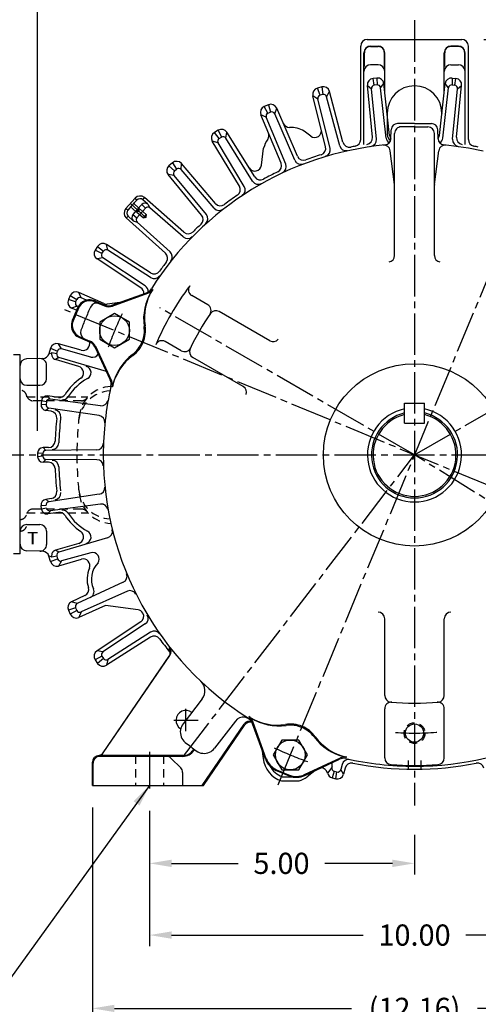
# Model space of a CAD drawing. Extents: x -29.5 to 36.7, y -9.1 to 33.1.
# Drawn here: x 16.4 to 25, y 5.2 to 23.8 of the extents above; entities that cross this region are included whole.
import ezdxf

# ---------------------------------------------------------------- set-up
doc = ezdxf.new("R2010")
doc.units = 0
doc.header["$MEASUREMENT"] = 0
for name, pattern in [('CENTER', [2, 1.25, -0.25, 0.25, -0.25]), ('CENTERLINE', [1.09375, 0.78125, -0.09375, 0.125, -0.09375]), ('DASHED', [0.25, 0.15625, -0.09375]), ('HIDDEN', [0.375, 0.25, -0.125]), ('PHANTOM', [2.5, 1.25, -0.25, 0.25, -0.25, 0.25, -0.25])]:
    doc.linetypes.add(name, pattern=pattern)
doc.layers.get('Defpoints').update_dxf_attribs({"linetype": 'CONTINUOUS'})
for name, color, linetype in [('CENTER', 2, 'CENTER'), ('DIM', 140, 'CONTINUOUS'), ('HIDDEN', 4, 'HIDDEN'), ('OBJ', 3, 'CONTINUOUS'), ('PHANTOM', 4, 'PHANTOM')]:
    doc.layers.add(name, color=color, linetype=linetype)
doc.styles.get("Standard").update_dxf_attribs({"font": 'SIMPLEX.shx'})
doc.dimstyles.new('ADIM1', dxfattribs={"dimscale": 3.333333, "dimtxt": 0.08, "dimasz": 0.125, "dimexe": 0.125, "dimexo": 0.0625, "dimgap": 0.1, "dimtad": 0, "dimtih": 1, "dimtoh": 1, "dimdec": 3, "dimzin": 0, "dimdsep": 46, "dimtxsty": 'STANDARD', "dimsah": 1, "dimcen": 0.09, "dimadec": 0, "dimazin": 0, "dimtfac": 0.75, "dimtdec": 0, "dimtofl": 0, "dimtmove": 0, "dimatfit": 0, "dimfxl": 1, "dimtolj": 1, "dimtzin": 0, "dimarcsym": 0})

# ---------------------------------------------------------------- blocks, each defined once
blk = doc.blocks.new('*D30')
at = {"layer": 'Defpoints', "color": 0, "linetype": 'Continuous'}
for p in [(18.808, 9.093), (23.808, 8.64), (23.808, 7.892)]:
    blk.add_point(p, dxfattribs=at)
at = {"layer": 'DIM', "color": 0, "linetype": 'Continuous', "lineweight": -2}
for p, q in [((23.808, 8.432), (23.808, 7.683)), ((19.224, 7.892), (20.48, 7.892)), ((23.391, 7.892), (22.116, 7.892))]:
    blk.add_line(p, q, dxfattribs=at)
at = {"layer": 'DIM', "color": 0, "linetype": 'Continuous'}
for points in [[(19.224, 7.961), (19.224, 7.822), (18.808, 7.892)], [(23.391, 7.961), (23.391, 7.822), (23.808, 7.892)]]:
    blk.add_solid(points, dxfattribs=at)
at = {"layer": 'DIM', "color": 0, "linetype": 'Continuous', "insert": (21.298, 7.892), "char_height": 0.4, "attachment_point": 5}
blk.add_mtext('\\A1;5.00', dxfattribs=at)
blk = doc.blocks.new('*D32')
at = {"layer": 'Defpoints', "color": 0, "linetype": 'Continuous'}
for p in [(18.808, 9.093), (28.808, 9.093), (28.808, 6.539)]:
    blk.add_point(p, dxfattribs=at)
at = {"layer": 'DIM', "color": 0, "linetype": 'Continuous', "lineweight": -2}
for p, q in [((18.808, 8.884), (18.808, 6.331)), ((28.808, 8.884), (28.808, 6.331)), ((19.224, 6.539), (22.838, 6.539)), ((28.391, 6.539), (24.778, 6.539))]:
    blk.add_line(p, q, dxfattribs=at)
at = {"layer": 'DIM', "color": 0, "linetype": 'Continuous'}
for points in [[(19.224, 6.608), (19.224, 6.469), (18.808, 6.539)], [(28.391, 6.608), (28.391, 6.469), (28.808, 6.539)]]:
    blk.add_solid(points, dxfattribs=at)
at = {"layer": 'DIM', "color": 0, "linetype": 'Continuous', "insert": (23.808, 6.539), "char_height": 0.4, "attachment_point": 5}
blk.add_mtext('\\A1;10.00', dxfattribs=at)
blk = doc.blocks.new('*D35')
at = {"layer": 'Defpoints', "color": 0, "linetype": 'Continuous'}
for p in [(24.907, 23.431), (33.947, 23.431), (30.094, 9.36)]:
    blk.add_point(p, dxfattribs=at)
at = {"layer": 'DIM', "color": 0, "linetype": 'Continuous', "lineweight": -2}
for p, q in [((25.115, 23.431), (34.156, 23.431)), ((33.947, 23.015), (33.947, 17.91)), ((33.947, 9.777), (33.947, 16.883)), ((30.302, 9.36), (34.156, 9.36))]:
    blk.add_line(p, q, dxfattribs=at)
at = {"layer": 'DIM', "color": 0, "linetype": 'Continuous'}
for points in [[(33.878, 23.015), (34.017, 23.015), (33.947, 23.431)], [(33.878, 9.777), (34.017, 9.777), (33.947, 9.36)]]:
    blk.add_solid(points, dxfattribs=at)
at = {"layer": 'DIM', "color": 0, "linetype": 'Continuous', "insert": (33.947, 17.397), "char_height": 0.4, "attachment_point": 5}
blk.add_mtext('\\A1;(14.07)', dxfattribs=at)
blk = doc.blocks.new('*D36')
at = {"layer": 'Defpoints', "color": 0, "linetype": 'Continuous'}
for p in [(30.964, 24.612), (16.697, 15.84), (30.964, 15.846)]:
    blk.add_point(p, dxfattribs=at)
at = {"layer": 'DIM', "color": 0, "linetype": 'Continuous', "lineweight": -2}
for p, q in [((16.697, 16.048), (16.697, 24.82)), ((17.113, 24.612), (20.779, 24.612)), ((30.547, 24.612), (23.596, 24.612))]:
    blk.add_line(p, q, dxfattribs=at)
at = {"layer": 'DIM', "color": 0, "linetype": 'Continuous'}
for points in [[(17.113, 24.682), (17.113, 24.543), (16.697, 24.612)], [(30.547, 24.682), (30.547, 24.543), (30.964, 24.612)]]:
    blk.add_solid(points, dxfattribs=at)
at = {"layer": 'DIM', "color": 0, "linetype": 'Continuous', "insert": (22.187, 24.612), "char_height": 0.4, "attachment_point": 5}
blk.add_mtext('\\A1;(%%c14.27)', dxfattribs=at)
blk = doc.blocks.new('*D37')
at = {"layer": 'Defpoints', "color": 0, "linetype": 'Continuous'}
for p in [(17.73, 9.152), (29.886, 9.152), (29.886, 5.156)]:
    blk.add_point(p, dxfattribs=at)
at = {"layer": 'DIM', "color": 0, "linetype": 'Continuous', "lineweight": -2}
for p, q in [((17.73, 8.944), (17.73, 4.948)), ((29.886, 8.944), (29.886, 4.948)), ((18.147, 5.156), (22.618, 5.156)), ((29.469, 5.156), (24.997, 5.156))]:
    blk.add_line(p, q, dxfattribs=at)
at = {"layer": 'DIM', "color": 0, "linetype": 'Continuous'}
for points in [[(18.147, 5.225), (18.147, 5.087), (17.73, 5.156)], [(29.469, 5.225), (29.469, 5.087), (29.886, 5.156)]]:
    blk.add_solid(points, dxfattribs=at)
at = {"layer": 'DIM', "color": 0, "linetype": 'Continuous', "insert": (23.808, 5.156), "char_height": 0.4, "attachment_point": 5}
blk.add_mtext('\\A1;(12.16)', dxfattribs=at)
blk = doc.blocks.new('*D40')
at = {"layer": 'Defpoints', "color": 0, "linetype": 'Continuous'}
for p in [(12.682, 27.816), (30.964, 15.761), (12.682, 13.067)]:
    blk.add_point(p, dxfattribs=at)
at = {"layer": 'DIM', "color": 0, "linetype": 'Continuous', "lineweight": -2}
for p, q in [((12.682, 13.275), (12.682, 28.232)), ((30.964, 15.97), (30.964, 28.232)), ((13.099, 27.816), (20.471, 27.816)), ((30.548, 27.815), (23.176, 27.816))]:
    blk.add_line(p, q, dxfattribs=at)
at = {"layer": 'DIM', "color": 0, "linetype": 'Continuous'}
for points in [[(13.099, 27.885), (13.099, 27.746), (12.682, 27.816)], [(30.548, 27.885), (30.548, 27.746), (30.964, 27.815)]]:
    blk.add_solid(points, dxfattribs=at)
at = {"layer": 'DIM', "color": 0, "linetype": 'Continuous', "insert": (21.823, 27.816), "char_height": 0.4, "attachment_point": 5}
blk.add_mtext('\\A1;(18.28)', dxfattribs=at)
blk = doc.blocks.new('*D41')
at = {"layer": 'Defpoints', "color": 0, "linetype": 'Continuous'}
for p in [(12.682, 26.57), (23.808, 24.001), (12.682, 13.067)]:
    blk.add_point(p, dxfattribs=at)
at = {"layer": 'DIM', "color": 0, "linetype": 'Continuous', "lineweight": -2}
for p, q in [((12.682, 13.275), (12.682, 26.987)), ((23.808, 24.209), (23.808, 26.986)), ((13.099, 26.57), (16.969, 26.57)), ((23.391, 26.57), (19.521, 26.57))]:
    blk.add_line(p, q, dxfattribs=at)
at = {"layer": 'DIM', "color": 0, "linetype": 'Continuous'}
for points in [[(13.099, 26.639), (13.099, 26.501), (12.682, 26.57)], [(23.391, 26.639), (23.391, 26.5), (23.808, 26.57)]]:
    blk.add_solid(points, dxfattribs=at)
at = {"layer": 'DIM', "color": 0, "linetype": 'Continuous', "insert": (18.245, 26.57), "char_height": 0.4, "attachment_point": 5}
blk.add_mtext('\\A1;(11.13)', dxfattribs=at)
blk = doc.blocks.new('*D42')
at = {"layer": 'Defpoints', "color": 0, "linetype": 'Continuous'}
for p in [(14.491, 25.524), (23.808, 24.001), (14.491, 18.823)]:
    blk.add_point(p, dxfattribs=at)
at = {"layer": 'DIM', "color": 0, "linetype": 'Continuous', "lineweight": -2}
for p, q in [((14.491, 19.032), (14.491, 25.941)), ((23.808, 24.209), (23.808, 25.94)), ((14.908, 25.524), (17.95, 25.524)), ((23.391, 25.524), (20.35, 25.524))]:
    blk.add_line(p, q, dxfattribs=at)
at = {"layer": 'DIM', "color": 0, "linetype": 'Continuous'}
for points in [[(14.908, 25.593), (14.908, 25.455), (14.491, 25.524)], [(23.391, 25.593), (23.391, 25.454), (23.808, 25.524)]]:
    blk.add_solid(points, dxfattribs=at)
at = {"layer": 'DIM', "color": 0, "linetype": 'Continuous', "insert": (19.15, 25.524), "char_height": 0.4, "attachment_point": 5}
blk.add_mtext('\\A1;(9.32)', dxfattribs=at)

msp = doc.modelspace()

# ---------------------------------------------------------------- linework, layer by layer
at = {"layer": 'CENTER', "linetype": 'CENTERLINE'}
for p, q in [((23.80777, 23.79217), (23.80777, 8.98463)), ((18.74706, 20.06932), (18.44062, 20.34044)), ((25.3376, 19.28878), (21.21512, 9.33629)), ((30.39377, 12.86742), (17.20869, 18.32887)), ((23.80781, 15.59542), (19.00048, 18.37093)), ((23.80774, 15.59541), (28.46386, 18.28362)), ((11.23311, 15.59544), (31.01362, 15.59544)), ((16.06026, 15.59545), (16.41459, 15.59545)), ((19.44986, 9.91612), (23.80776, 15.59544)), ((29.64541, 11.98299), (23.80775, 15.59545)), ((19.49527, 10.38474), (19.49527, 10.80493)), ((19.2673, 10.59006), (19.72604, 10.59006)), ((18.80777, 9.99547), (18.80777, 9.30096))]:
    msp.add_line(p, q, dxfattribs=at)
for centre, radius, start, end in [((23.80777, 15.59544), 6.125, 154.262547, 160.62825), ((23.80777, 15.59545), 5.24651, 266.069249, 275.037597), ((23.80775, 15.59543), 6.125, 244.377121, 250.743556)]:
    msp.add_arc(centre, radius, start, end, dxfattribs=at)
at = {"layer": 'HIDDEN', "linetype": 'DASHED'}
for p, q in [((18.55773, 20.17841), (18.41731, 20.30265)), ((18.61574, 20.24392), (18.47531, 20.36816)), ((18.61574, 20.24392), (18.55773, 20.17841)), ((18.74548, 20.12913), (18.60505, 20.25337)), ((18.61574, 20.24392), (18.60565, 20.19443)), ((18.68748, 20.06362), (18.54705, 20.18786)), ((18.55776, 20.17839), (18.60565, 20.19443)), ((18.74548, 20.12913), (18.68748, 20.06362)), ((18.6875, 20.0636), (18.73539, 20.07964)), ((18.74548, 20.12913), (18.73539, 20.07964)), ((16.49208, 16.69044), (17.64699, 16.69044)), ((17.52478, 16.61586), (16.61168, 16.61586)), ((16.49208, 14.50044), (17.64699, 14.50044)), ((17.52478, 14.57501), (16.61168, 14.57501)), ((18.54215, 9.92321), (18.54215, 9.36044)), ((19.0734, 9.92321), (19.0734, 9.36044)), ((23.69002, 9.83246), (23.69002, 9.66706)), ((23.92552, 9.83246), (23.92552, 9.66706))]:
    msp.add_line(p, q, dxfattribs=at)
msp.add_circle((23.80775, 10.34893), 0.196, dxfattribs=at)
for centre, radius, start, end in [((16.36708, 16.68919), 0.125, 0, 90.461269), ((16.61168, 16.74086), 0.125, 191.929056, 270), ((18.09261, 16.17822), 0.625, 92.858838, 174.177579), ((18.10174, 16.26168), 0.625, 92.021506, 173.34025), ((17.52478, 16.74086), 0.125, 270, 320.289071), ((23.80777, 15.59544), 6.3698, 173.34025, 180), ((23.80777, 15.59544), 6.3698, 180, 186.65975), ((18.09261, 15.01265), 0.625, 185.822421, 267.141104), ((18.10174, 14.9292), 0.625, 186.65975, 267.978432), ((16.36708, 14.50168), 0.125, 269.538731, 0), ((16.61168, 14.45001), 0.125, 90, 168.070944), ((17.52478, 14.45001), 0.125, 39.710929, 90), ((16.36708, 14.28293), 0.125, 269.538731, 0)]:
    msp.add_arc(centre, radius, start, end, dxfattribs=at)
at = {"layer": 'OBJ', "linetype": 'Continuous'}
for p, q in [((22.91719, 23.43135), (24.69835, 23.43135)), ((22.79219, 21.54158), (22.79219, 23.30635)), ((22.97965, 23.30635), (23.12027, 23.30635)), ((24.6359, 23.30635), (24.49527, 23.30635)), ((24.82335, 21.54158), (24.82335, 23.30635)), ((22.85465, 21.44787), (22.85465, 23.18135)), ((23.24527, 22.44868), (23.24527, 23.18135)), ((24.37027, 22.45568), (24.37027, 23.18135)), ((24.7609, 21.44787), (24.7609, 23.18135)), ((23.12027, 22.95392), (22.97965, 22.95392)), ((24.49527, 22.95392), (24.6359, 22.95392)), ((23.09677, 22.70326), (23.02543, 22.69576)), ((23.04875, 22.56818), (23.02543, 22.69576)), ((23.09678, 22.70326), (23.10048, 22.57362)), ((24.51876, 22.70326), (24.51506, 22.57362)), ((24.51877, 22.70326), (24.59011, 22.69576)), ((24.56679, 22.56818), (24.59011, 22.69576)), ((22.05696, 22.53439), (21.97499, 22.51319)), ((22.02646, 22.37941), (21.97499, 22.51319)), ((22.05696, 22.53439), (22.0768, 22.39243)), ((23.01414, 21.58773), (22.91854, 22.56473)), ((22.91854, 22.56473), (22.99532, 22.50267)), ((23.08849, 21.55048), (22.99532, 22.50267)), ((23.10048, 22.57362), (23.04875, 22.56818)), ((23.16637, 22.52065), (23.22857, 22.59732)), ((23.27321, 21.56989), (23.16637, 22.52065)), ((23.33819, 21.62179), (23.22857, 22.59732)), ((24.27735, 21.62179), (24.38697, 22.59732)), ((24.34233, 21.56989), (24.44917, 22.52065)), ((24.44917, 22.52065), (24.38697, 22.59732)), ((24.51506, 22.57362), (24.56679, 22.56818)), ((24.52705, 21.55048), (24.62022, 22.50267)), ((24.6014, 21.58773), (24.697, 22.56473)), ((24.62022, 22.50267), (24.697, 22.56473)), ((22.1298, 21.4069), (21.88865, 22.3678)), ((21.9834, 22.30629), (21.88865, 22.3678)), ((22.21618, 21.37875), (21.98329, 22.30671)), ((22.0768, 22.39243), (22.02645, 22.3794)), ((22.396, 21.42526), (22.14981, 22.34978)), ((22.14992, 22.34936), (22.20297, 22.44909)), ((22.4579, 21.49175), (22.20297, 22.44909)), ((21.05055, 22.19938), (20.97262, 22.1663)), ((21.04329, 22.0416), (20.97262, 22.1663)), ((21.05055, 22.19938), (21.09116, 22.06191)), ((21.16983, 22.03013), (21.20756, 22.1366)), ((21.6012, 21.22746), (21.20756, 22.1366)), ((21.28925, 21.09504), (20.90871, 22.00975)), ((21.01151, 21.96292), (20.90871, 22.00975)), ((21.37883, 21.07997), (21.01134, 21.96332)), ((21.04329, 22.0416), (21.09117, 22.06192)), ((21.55035, 21.1513), (21.16966, 22.03052)), ((23.29215, 22.04073), (23.29215, 21.63748)), ((24.3234, 22.04072), (24.3234, 22.03154)), ((23.36279, 21.55733), (23.36727, 21.7286)), ((23.80777, 21.84546), (23.48723, 21.84546)), ((23.80777, 21.78303), (23.55776, 21.78303)), ((23.80777, 21.84546), (24.12828, 21.84546)), ((23.80777, 21.78303), (24.05777, 21.78303)), ((24.25273, 21.55733), (24.24824, 21.7286)), ((20.10471, 21.7193), (20.03252, 21.67506)), ((20.12086, 21.56217), (20.03252, 21.67506)), ((20.10471, 21.7193), (20.16519, 21.58934)), ((20.12085, 21.56217), (20.1652, 21.58935)), ((20.75393, 20.75661), (20.24747, 21.5699)), ((20.2477, 21.56954), (20.26927, 21.68042)), ((20.79297, 20.83944), (20.26927, 21.68042)), ((21.84959, 21.60754), (21.72801, 21.70082)), ((23.43276, 19.35581), (23.43276, 21.65803)), ((24.18275, 19.35581), (24.18276, 21.65803)), ((20.50402, 20.66237), (19.99246, 21.51078)), ((20.10105, 21.47967), (19.99246, 21.51078)), ((20.59484, 20.66071), (20.10082, 21.48003)), ((20.91832, 21.05732), (20.96122, 21.38321)), ((23.43177, 20.69576), (23.34929, 21.33349)), ((24.18375, 20.69576), (24.26622, 21.33349)), ((19.24022, 21.10469), (19.17536, 21.05027)), ((19.27941, 20.95167), (19.17536, 21.05027)), ((19.24022, 21.10469), (19.31925, 20.9851)), ((19.27941, 20.95167), (19.31925, 20.98511)), ((19.40378, 20.9777), (19.40872, 21.09056)), ((20.05097, 20.33623), (19.40872, 21.09056)), ((19.79136, 20.11839), (19.16002, 20.88187)), ((19.27202, 20.86714), (19.16002, 20.88187)), ((19.88144, 20.13017), (19.27174, 20.86748)), ((20.02461, 20.24853), (19.4035, 20.97803)), ((18.53571, 20.43646), (18.3569, 20.23435)), ((18.56584, 20.39976), (18.53571, 20.43646)), ((18.68275, 20.40733), (18.71148, 20.44784)), ((19.45849, 19.79646), (18.71148, 20.44784)), ((18.48314, 20.30628), (18.40043, 20.2128)), ((18.48314, 20.30628), (18.56584, 20.39976)), ((18.56955, 20.06874), (18.72944, 20.24947)), ((18.57777, 20.22256), (18.66047, 20.31604)), ((18.66047, 20.31604), (18.72944, 20.24947)), ((18.77738, 20.32361), (18.68275, 20.40733)), ((18.77738, 20.32361), (18.81381, 20.25493)), ((19.44363, 19.70573), (18.81381, 20.25493)), ((18.40043, 20.2128), (18.36034, 20.23823)), ((19.10802, 19.40033), (18.36676, 20.0657)), ((18.40716, 20.09584), (18.37046, 20.06238)), ((18.5018, 20.01212), (18.40716, 20.09584)), ((18.57777, 20.22256), (18.49506, 20.12908)), ((18.49506, 20.12908), (18.56954, 20.06874)), ((18.5018, 20.01212), (18.5744, 19.98433)), ((19.19627, 19.42613), (18.5736, 19.98505)), ((17.82905, 19.52854), (17.78294, 19.45753)), ((17.82905, 19.52854), (17.93959, 19.43728)), ((18.82905, 19.0307), (17.99432, 19.56429)), ((18.02259, 19.45492), (17.99432, 19.56429)), ((17.91127, 19.39367), (17.78294, 19.45753)), ((17.91127, 19.39367), (17.93959, 19.43729)), ((18.82948, 18.93912), (18.02223, 19.45515)), ((17.92891, 19.31067), (17.8175, 19.29201)), ((18.64448, 18.74648), (17.8175, 19.29201)), ((18.72717, 18.78408), (17.92855, 19.31091)), ((17.31337, 18.60163), (17.27826, 18.52458)), ((17.31337, 18.60163), (17.43619, 18.52771)), ((17.94318, 18.45055), (17.47154, 18.66141)), ((17.51566, 18.55742), (17.47154, 18.66141)), ((18.09921, 18.41746), (18.74815, 18.65364)), ((18.10479, 18.40208), (18.7772, 18.64681)), ((19.90573, 18.42566), (19.60464, 18.59949)), ((17.41462, 18.48039), (17.27826, 18.52458)), ((17.44434, 18.40091), (17.33691, 18.36599)), ((17.41462, 18.48039), (17.43619, 18.52772)), ((17.46102, 18.39316), (17.44395, 18.40109)), ((17.61838, 18.5115), (17.51527, 18.5576)), ((17.76762, 18.48557), (17.82266, 18.46277)), ((17.77387, 18.50067), (17.82974, 18.47752)), ((17.82266, 18.46277), (17.95937, 18.40615)), ((17.82974, 18.47752), (17.96562, 18.42124)), ((18.2497, 18.47223), (18.01051, 18.44074)), ((17.43038, 18.32258), (17.33691, 18.36599)), ((18.14901, 18.26413), (17.86776, 18.10175)), ((18.43026, 18.10175), (18.14901, 18.26413)), ((21.07791, 17.7489), (20.12294, 18.30025)), ((17.86776, 18.10175), (17.86776, 17.77699)), ((18.43026, 17.77699), (18.43026, 18.10175)), ((17.52149, 17.57023), (17.08796, 17.69118)), ((17.14697, 17.59486), (17.08796, 17.69118)), ((17.48913, 17.80682), (17.54273, 17.78462)), ((17.49538, 17.82191), (17.54815, 17.80005)), ((17.54273, 17.78462), (17.67861, 17.72833)), ((17.54815, 17.80005), (17.68486, 17.74343)), ((17.79055, 17.64346), (18.09298, 16.99495)), ((17.86776, 17.77699), (18.14901, 17.61461)), ((18.14901, 17.61461), (18.43026, 17.77699)), ((19.40573, 17.55963), (19.10464, 17.73347)), ((16.36609, 17.48261), (16.24109, 17.48261)), ((16.36609, 13.73261), (16.36609, 17.48261)), ((16.96466, 17.52305), (16.90804, 17.49674)), ((16.94036, 17.60867), (16.91029, 17.5038)), ((16.94036, 17.60867), (17.07275, 17.55372)), ((17.05842, 17.50374), (16.96466, 17.52305)), ((17.05842, 17.50373), (17.07276, 17.55373)), ((17.6999, 17.4406), (17.14655, 17.59497)), ((17.77569, 17.63666), (18.06761, 17.01063)), ((16.36607, 13.91053), (16.36607, 17.28034)), ((16.79341, 17.4133), (16.4878, 17.4053)), ((16.86607, 17.03294), (16.86607, 17.28689)), ((17.09914, 17.42964), (17.03365, 17.39327)), ((17.47436, 17.26346), (17.03365, 17.39327)), ((17.99531, 17.16569), (17.09914, 17.42964)), ((20.57791, 16.88288), (19.62294, 17.43423)), ((16.49107, 16.90794), (16.74107, 16.90794)), ((16.77098, 16.62061), (16.761, 16.54957)), ((16.76134, 16.55201), (16.85852, 16.54582)), ((16.86576, 16.59733), (16.77064, 16.61818)), ((16.86576, 16.59733), (16.85852, 16.54582)), ((16.9331, 16.64845), (16.88854, 16.70769)), ((17.09278, 16.68048), (16.88854, 16.70769)), ((17.8828, 16.52193), (16.9331, 16.64845)), ((23.62027, 16.1917), (23.62027, 16.5717)), ((23.62027, 16.5717), (23.99527, 16.5717)), ((23.99527, 16.1917), (23.99527, 16.5717)), ((16.90916, 16.47812), (16.85, 16.43346)), ((16.95098, 16.41853), (16.85, 16.43346)), ((16.90959, 16.47807), (16.8501, 16.43345)), ((17.85695, 16.33798), (16.90916, 16.47813)), ((23.62027, 16.1917), (23.99527, 16.1917)), ((16.69679, 15.63131), (16.69679, 15.56203)), ((16.79388, 15.62144), (16.69679, 15.62885)), ((16.79388, 15.62144), (16.79388, 15.56944)), ((16.90315, 15.73463), (16.80108, 15.73389)), ((16.85345, 15.68144), (16.80108, 15.73389)), ((17.81152, 15.68832), (16.85345, 15.68144)), ((16.79388, 15.56944), (16.69679, 15.56203)), ((16.69679, 15.55957), (16.69679, 15.56203)), ((16.85345, 15.50944), (16.80108, 15.45698)), ((16.90499, 15.45623), (16.80108, 15.45698)), ((17.81631, 15.50252), (16.85345, 15.50944)), ((16.95098, 14.77235), (16.85, 14.75741)), ((16.90959, 14.71281), (16.8501, 14.75743)), ((17.85695, 14.8529), (16.90916, 14.71274)), ((16.77098, 14.57026), (16.761, 14.6413)), ((16.76134, 14.63887), (16.85852, 14.64505)), ((16.86576, 14.59354), (16.77064, 14.57269)), ((16.9331, 14.54242), (16.88854, 14.48318)), ((17.09278, 14.51039), (16.88854, 14.48318)), ((17.8828, 14.66894), (16.9331, 14.54242)), ((16.49107, 14.28294), (16.74107, 14.28294)), ((16.86607, 14.15794), (16.86607, 13.90398)), ((18.0182, 14.03193), (17.09914, 13.76123)), ((16.79341, 13.77757), (16.4878, 13.78557)), ((17.47436, 13.92741), (17.03365, 13.79761)), ((17.09914, 13.76123), (17.03365, 13.79761)), ((17.6999, 13.75027), (17.14655, 13.5959)), ((16.36609, 13.73261), (16.24109, 13.73261)), ((16.96466, 13.66782), (16.90804, 13.69414)), ((16.94036, 13.5822), (16.91029, 13.68707)), ((16.94036, 13.5822), (17.07275, 13.63715)), ((17.05842, 13.68713), (16.96466, 13.66782)), ((17.05842, 13.68714), (17.07276, 13.63714)), ((17.52149, 13.62064), (17.08796, 13.49969)), ((17.14697, 13.59602), (17.08796, 13.49969)), ((18.3129, 13.19335), (17.44395, 12.78978)), ((18.38993, 13.02431), (17.51527, 12.63327)), ((17.58845, 12.9417), (17.33691, 12.82488)), ((17.44434, 12.78995), (17.33691, 12.82488)), ((17.41462, 12.71048), (17.27827, 12.66628)), ((17.27827, 12.66628), (17.31337, 12.58925)), ((17.43619, 12.66317), (17.31337, 12.58925)), ((17.41462, 12.71048), (17.43619, 12.66316)), ((17.97546, 12.75475), (17.47154, 12.52946)), ((17.51566, 12.63345), (17.47154, 12.52946)), ((18.59139, 12.67366), (17.97546, 12.75475)), ((18.64448, 12.44439), (17.81751, 11.89886)), ((23.24524, 11.05748), (23.24524, 12.50599)), ((24.37027, 11.05747), (24.37027, 12.50599)), ((18.72717, 12.4068), (17.92855, 11.87997)), ((18.82905, 12.16018), (17.99432, 11.62658)), ((18.82948, 12.25175), (18.02223, 11.73572)), ((17.92891, 11.88019), (17.81751, 11.89886)), ((17.91127, 11.7972), (17.78294, 11.73333)), ((17.78294, 11.73333), (17.82905, 11.66233)), ((17.93959, 11.75359), (17.82905, 11.66233)), ((17.91127, 11.7972), (17.93959, 11.75358)), ((17.93053, 9.97607), (19.17857, 11.7992)), ((17.93621, 9.97663), (19.19302, 11.81259)), ((18.02259, 11.73595), (17.99432, 11.62658)), ((19.80305, 10.99241), (19.44077, 10.52028)), ((23.24524, 9.87925), (23.24524, 10.80638)), ((24.37027, 9.87925), (24.37027, 10.80638)), ((19.79987, 9.36044), (20.5907, 10.51567)), ((19.82499, 9.36044), (20.60602, 10.50135)), ((20.42841, 10.57539), (20.03578, 10.06371)), ((20.99645, 9.85744), (20.75336, 10.52537)), ((21.01149, 9.86396), (20.7564, 10.56486)), ((21.30145, 10.21792), (21.13907, 9.93667)), ((21.62621, 10.21792), (21.30145, 10.21792)), ((21.78859, 9.93667), (21.62621, 10.21792)), ((19.63208, 10.02751), (19.6455, 10.04711)), ((19.64468, 10.01888), (19.65774, 10.03795)), ((20.92505, 10.05362), (20.94937, 9.86894)), ((19.43839, 9.92321), (17.855, 9.92321)), ((19.43839, 9.9101), (17.87027, 9.9101)), ((19.13099, 9.90794), (17.87027, 9.90794)), ((19.39616, 9.69455), (19.21938, 9.87132)), ((21.13907, 9.93667), (21.30145, 9.65542)), ((21.62621, 9.65542), (21.78859, 9.93667)), ((21.73227, 9.5654), (22.40826, 9.88064)), ((21.73829, 9.55015), (22.39255, 9.85524)), ((17.73, 9.36044), (17.73, 9.79821)), ((17.74527, 9.36044), (17.74527, 9.78294)), ((22.24951, 9.70108), (22.16422, 9.59579)), ((22.25248, 9.71337), (22.24941, 9.70066)), ((22.44124, 9.75611), (22.41629, 9.65905)), ((22.46721, 9.57447), (22.41629, 9.65905)), ((22.49692, 9.69006), (22.46721, 9.57447)), ((19.43277, 9.60616), (19.43277, 9.36044)), ((21.30145, 9.65542), (21.62621, 9.65542)), ((21.31049, 9.5256), (21.49138, 9.5256)), ((21.92748, 9.63837), (21.77973, 9.525)), ((22.25225, 9.50528), (22.32196, 9.4879)), ((22.29321, 9.62834), (22.25236, 9.50525)), ((22.29321, 9.62834), (22.34368, 9.61576)), ((22.32196, 9.4879), (22.34368, 9.61576)), ((17.73, 9.36044), (19.82499, 9.36044)), ((21.29665, 9.44544), (21.63102, 9.44544))]:
    msp.add_line(p, q, dxfattribs=at)
for centre, radius in [((18.14901, 17.9394), 0.28125), ((23.80777, 15.59545), 1.72), ((23.80775, 10.34893), 0.172), ((21.46381, 9.93667), 0.28125)]:
    msp.add_circle(centre, radius, dxfattribs=at)
for centre, radius, start, end in [((22.91719, 23.30635), 0.125, 90, 180), ((24.69835, 23.30635), 0.125, 0, 90), ((22.97965, 23.18135), 0.125, 90, 180), ((23.12027, 23.18135), 0.125, 0, 90), ((24.49527, 23.18135), 0.125, 90, 180), ((24.6359, 23.18135), 0.125, 0, 90), ((22.97965, 22.82892), 0.125, 90, 180), ((23.12027, 22.82892), 0.125, 0, 90), ((24.49527, 22.82892), 0.125, 90, 180), ((24.6359, 22.82892), 0.125, 0, 90), ((23.03797, 22.57642), 0.12, 96, 185.588379), ((23.10932, 22.58392), 0.12, 6.411619, 96), ((24.50622, 22.58392), 0.12, 84, 173.588381), ((24.57757, 22.57642), 0.12, 354.411621, 84), ((22.00504, 22.39701), 0.12, 104.5, 194.088379), ((22.08701, 22.41821), 0.12, 14.911619, 104.5), ((23.05503, 22.50851), 0.06, 95.999998, 185.999999), ((23.10675, 22.51395), 0.06, 5.999999, 96), ((23.80777, 22.04072), 0.51562, 0, 180), ((24.50879, 22.51395), 0.06, 84, 174.000001), ((24.56051, 22.50851), 0.06, 354.000001, 84.000002), ((22.04148, 22.32132), 0.06, 104.499998, 194.499999), ((22.09183, 22.33434), 0.06, 14.499999, 104.5), ((24.24527, 22.45568), 0.125, 353.588381, 0), ((21.0195, 22.05584), 0.12, 113, 202.588379), ((21.09744, 22.08892), 0.12, 23.411619, 113), ((21.06674, 21.98637), 0.06, 113, 203.000001), ((21.1146, 22.00668), 0.06, 23.000001, 113.000002), ((20.16741, 21.61698), 0.12, 31.911619, 121.5), ((21.44713, 21.89789), 0.125, 203.411619, 271.486541), ((21.46383, 21.2542), 0.51891, 59.39565, 91.486541), ((21.92568, 21.70671), 0.125, 232.5, 14.088379), ((23.48723, 21.72546), 0.12, 89.999945, 178.499973), ((23.55776, 21.65803), 0.125, 89.999945, 179.999973), ((24.05776, 21.65803), 0.125, 0, 90), ((24.12828, 21.72546), 0.12, 1.499973, 90), ((20.09522, 21.57275), 0.12, 121.5, 211.088379), ((20.1522, 21.51102), 0.06, 121.5, 211.500001), ((20.19654, 21.53819), 0.06, 31.500001, 121.500002), ((21.46383, 21.2542), 0.51891, 145.231651, 165.60435), ((20.93489, 21.62139), 0.125, 325.231651, 22.588379), ((22.88973, 21.57556), 0.125, 278.727611, 5.588379), ((22.96408, 21.5383), 0.125, 278.080095, 5.588379), ((23.24283, 21.56047), 0.12, 275.410269, 358.499973), ((23.39743, 21.58385), 0.125, 186.411619, 237.545135), ((23.41715, 21.63748), 0.125, 180, 241.837281), ((23.46241, 21.63575), 0.125, 186.411619, 217.21515), ((24.15313, 21.63575), 0.125, 322.79042, 353.588381), ((24.37269, 21.56047), 0.12, 181.499973, 264.589676), ((24.21811, 21.58385), 0.125, 302.445934, 353.588381), ((24.65146, 21.5383), 0.125, 174.411621, 261.919905), ((24.72581, 21.57556), 0.125, 174.411621, 261.272389), ((23.80777, 15.59544), 5.87173, 95.410299, 147.730017), ((22.00856, 21.37647), 0.125, 287.287496, 14.088379), ((22.09493, 21.34832), 0.125, 286.580179, 14.088463), ((22.51679, 21.45742), 0.125, 194.911619, 282.419903), ((22.57869, 21.52391), 0.125, 194.911619, 281.712502), ((23.80777, 15.59544), 5.92954, 100.85848, 101.712502), ((22.66719, 21.54158), 0.125, 280.85848, 0), ((23.23028, 21.3181), 0.12, 7.369199, 95.762359), ((24.38523, 21.3181), 0.12, 84.237586, 172.630746), ((23.80777, 15.59544), 5.87173, 77.262357, 84.598126), ((24.94835, 21.54158), 0.125, 180, 259.14152), ((23.80777, 15.59544), 5.92954, 78.287498, 79.14152), ((21.71591, 21.27713), 0.125, 203.411619, 290.212502), ((23.80777, 15.59544), 5.92954, 107.287496, 110.212502), ((19.2525, 20.95834), 0.12, 130, 219.588379), ((19.31735, 21.01276), 0.12, 40.411619, 130), ((19.35781, 20.93914), 0.06, 40.000001, 130.000002), ((20.79439, 21.07364), 0.125, 211.911619, 352.5), ((21.17383, 21.04703), 0.125, 295.787496, 22.588379), ((21.26342, 21.03196), 0.125, 295.080097, 22.588381), ((21.66506, 21.20097), 0.125, 203.411621, 290.919342), ((19.31798, 20.90571), 0.06, 130, 220.000001), ((20.89908, 20.90552), 0.125, 211.911619, 298.712502), ((23.80777, 15.59544), 5.92954, 115.787496, 118.712502), ((20.39697, 20.59783), 0.125, 304.287496, 31.088379), ((20.4878, 20.59616), 0.125, 303.580097, 31.088381), ((20.86004, 20.82269), 0.125, 211.911621, 299.419342), ((23.31276, 20.68037), 0.12, 0, 7.369199), ((24.30275, 20.68037), 0.12, 172.630746, 179.999973), ((18.62933, 20.35363), 0.125, 48.911621, 138.5), ((18.62811, 20.34467), 0.08314, 48.911621, 138.500386), ((23.80777, 15.59544), 5.92954, 124.287496, 127.212502), ((18.72274, 20.26095), 0.08314, 48.911621, 138.500386), ((18.77437, 20.20971), 0.06, 48.911621, 138.5), ((20.11978, 20.32957), 0.125, 220.411621, 307.919342), ((20.14615, 20.41726), 0.125, 220.411619, 307.212502), ((18.44692, 20.155), 0.12, 138.499918, 228.088297), ((18.4627, 20.15771), 0.08314, 138.499532, 228.088297), ((18.55733, 20.07399), 0.08314, 138.499532, 228.088297), ((18.61368, 20.0297), 0.06, 138.5, 228.088381), ((19.69503, 20.03873), 0.125, 312.787496, 39.588379), ((19.78511, 20.05051), 0.125, 312.080097, 39.588381), ((23.80777, 15.59544), 5.92954, 132.787496, 134.811936), ((19.52578, 19.79994), 0.125, 228.911621, 315.523114), ((19.54064, 19.89067), 0.125, 228.911621, 314.811936), ((17.92969, 19.46318), 0.12, 57.411619, 147), ((17.88358, 19.39218), 0.12, 147, 236.588379), ((17.96159, 19.36099), 0.06, 147, 237.000001), ((17.98991, 19.4046), 0.06, 57.000001, 147.000002), ((19.02452, 19.30731), 0.125, 322.187982, 48.088297), ((19.11277, 19.33311), 0.125, 321.476806, 48.088381), ((23.31276, 19.35637), 0.12, 277.498105, 0), ((24.30275, 19.35637), 0.12, 179.999945, 262.50184), ((23.80777, 15.59544), 5.92954, 142.187982, 144.212502), ((18.89638, 19.13602), 0.125, 237.411619, 324.212502), ((18.89681, 19.04444), 0.125, 237.411621, 324.919342), ((18.65834, 18.67973), 0.125, 355.812255, 56.588381), ((23.80777, 15.59545), 5.30488, 143.069666, 156.930013), ((19.66714, 18.70774), 0.125, 143.069692, 240.000021), ((17.42257, 18.55186), 0.12, 65.911619, 155.5), ((18.57565, 18.64213), 0.125, 357.325324, 56.588379), ((19.69644, 18.15601), 1, 148.084864, 187.970026), ((19.71295, 18.18234), 1, 147.717249, 188.830988), ((18.68398, 18.82982), 0.1875, 290.139336, 327.737837), ((18.71307, 18.823), 0.1875, 289.998882, 327.645081), ((17.38746, 18.47482), 0.12, 155.5, 245.088379), ((17.46922, 18.45551), 0.06, 155.5, 245.500001), ((17.49078, 18.50283), 0.06, 65.500001, 155.500002), ((17.67961, 18.26912), 0.25, 95.496977, 156.428773), ((17.67961, 18.26912), 0.23365, 95.496977, 156.428773), ((23.80776, 15.59544), 6.71872, 155.469324, 157.500046), ((17.67961, 18.26912), 0.23366, 67.49987, 97.923713), ((17.67961, 18.26912), 0.25, 67.49987, 95.503813), ((17.8092, 18.33302), 0.125, 67.499983, 155.469324), ((17.9942, 18.56467), 0.125, 245.911619, 277.5), ((18.03736, 18.59445), 0.20384, 247.500208, 289.999107), ((18.03738, 18.59447), 0.1875, 247.499983, 289.998882), ((19.84323, 18.3174), 0.125, 325.527439, 60.000021), ((23.80778, 15.59545), 6.93603, 156.428773, 158.571267), ((23.80778, 15.59545), 6.91968, 156.428773, 158.571267), ((23.80777, 15.59545), 4.68401, 145.281637, 154.717991), ((20.06044, 18.192), 0.125, 60.000021, 145.281637), ((17.58394, 18.03815), 0.25, 158.571267, 219.49578), ((17.58394, 18.03815), 0.23365, 158.571267, 219.49578), ((23.80776, 15.59544), 6.71872, 157.49992, 159.530642), ((18.14901, 17.93936), 0.56252, 337.499844, 7.969668), ((18.14901, 17.93936), 0.5827, 337.499853, 8.830988), ((17.58394, 18.03815), 0.25, 219.49578, 247.49987), ((17.58394, 18.03815), 0.23366, 217.07525, 247.49987), ((17.63037, 17.9013), 0.125, 159.530642, 247.499983), ((17.05572, 17.5756), 0.12, 74.411619, 164), ((17.55508, 17.69063), 0.125, 254.411619, 18.555883), ((17.60686, 17.5551), 0.1875, 25.001084, 67.499983), ((17.60686, 17.55511), 0.20384, 25.000859, 67.499758), ((18.14902, 17.93938), 0.56252, 307.030298, 337.500122), ((18.14902, 17.93938), 0.5827, 306.168978, 337.500113), ((19.04214, 17.62521), 0.125, 60.000021, 156.929983), ((21.14041, 17.85715), 0.125, 240.000021, 319.704897), ((16.79014, 17.53826), 0.125, 271.5, 344), ((17.1161, 17.4872), 0.06, 164, 254.000001), ((17.13043, 17.53718), 0.06, 74.000001, 164.000002), ((17.73349, 17.561), 0.125, 254.411621, 329.179867), ((19.08308, 16.6617), 1, 126.168978, 167.282717), ((19.09002, 16.69199), 1, 127.02994, 166.915102), ((19.46823, 17.66789), 0.125, 240.000021, 334.47221), ((19.68544, 17.54248), 0.125, 154.717991, 240.000021), ((16.49107, 17.28034), 0.125, 91.5, 180), ((16.74107, 17.28689), 0.125, 0, 91.5), ((17.43904, 17.14355), 0.125, 304.099463, 73.588381), ((17.58047, 17.14466), 0.125, 297.920186, 73.588381), ((16.49107, 17.03294), 0.125, 180, 270), ((16.74107, 17.03294), 0.125, 270, 0), ((18.09261, 16.17822), 1.04077, 124.099463, 147.511787), ((18.09261, 16.17822), 0.96875, 117.920186, 147.805159), ((17.89765, 16.93145), 0.1875, 347.262129, 25.206174), ((17.92304, 16.9157), 0.1875, 347.354886, 25.001084), ((17.10928, 16.80439), 0.125, 262.411619, 327.511787), ((23.80777, 15.59544), 5.87173, 167.262326, 179.999976), ((20.51541, 16.77462), 0.125, 340.294887, 60.000021), ((16.86537, 16.53738), 0.10505, 172.000057, 261.588777), ((16.87467, 16.60356), 0.10505, 82.411305, 172.000024), ((16.91794, 16.53748), 0.06, 171.999998, 261.999999), ((16.92517, 16.58898), 0.06, 81.999999, 172), ((17.16703, 16.76097), 0.125, 262.411619, 327.805159), ((17.89931, 16.64584), 0.125, 262.411619, 349.91934), ((16.93269, 16.29487), 0.125, 354.191002, 81.588463), ((17.00803, 16.31953), 0.125, 352.576551, 81.588379), ((23.80777, 15.59545), 0.888, 102.189674, 77.810326), ((23.80777, 15.59545), 0.81225, 103.346527, 76.653473), ((23.80777, 15.59545), 0.78225, 103.868412, 76.131588), ((23.80777, 15.59544), 6.78557, 174.191002, 177.80908), ((23.80777, 15.59544), 6.71355, 174.197867, 178.07859), ((18.09261, 16.17822), 0.96875, 172.576551, 174.177579), ((17.83866, 16.21432), 0.125, 354.080658, 81.588379), ((16.90225, 15.85962), 0.125, 270.411619, 357.80908), ((16.97307, 15.82472), 0.125, 270.411619, 358.07859), ((17.81062, 15.81331), 0.125, 270.411619, 357.91934), ((16.80184, 15.62885), 0.10505, 90.411305, 180.000024), ((16.85388, 15.62144), 0.06, 89.999999, 180), ((16.80184, 15.56203), 0.10505, 179.999976, 269.588695), ((16.85388, 15.56944), 0.06, 179.999998, 269.999999), ((16.90225, 15.33125), 0.125, 2.19092, 89.588381), ((16.97307, 15.36615), 0.125, 1.92141, 89.588381), ((17.81545, 15.38252), 0.12, 2.034915, 89.588379), ((23.80777, 15.59544), 5.87173, 179.999976, 237.737629), ((23.80777, 15.59544), 6.78557, 182.19092, 185.808998), ((23.80777, 15.59544), 6.71355, 181.92141, 185.802133), ((16.93269, 14.896), 0.125, 278.411537, 5.808998), ((17.00803, 14.87134), 0.125, 278.411621, 7.423449), ((17.83866, 14.97655), 0.125, 278.411621, 5.919342), ((16.86537, 14.65349), 0.10505, 98.411223, 187.999943), ((16.91794, 14.65339), 0.06, 98.000001, 188.000002), ((16.87467, 14.58731), 0.10505, 187.999976, 277.588695), ((16.92517, 14.6019), 0.06, 188, 278.000001), ((17.10928, 14.38649), 0.125, 32.488213, 97.588381), ((17.16703, 14.4299), 0.125, 32.194841, 97.588381), ((18.09261, 15.01265), 0.96875, 212.194841, 242.079814), ((17.89797, 14.54486), 0.125, 10.080095, 97.588379), ((17.89931, 14.54504), 0.125, 10.08066, 97.588381), ((18.09261, 15.01265), 1.04077, 212.488213, 235.900537), ((16.49107, 14.15794), 0.125, 90, 180), ((16.74107, 14.15794), 0.125, 0, 90), ((17.43904, 14.04732), 0.125, 286.411619, 55.900537), ((17.58047, 14.04621), 0.125, 286.411619, 62.079814), ((17.98289, 14.15184), 0.125, 286.411619, 13.91934), ((16.49107, 13.91053), 0.125, 180, 268.5), ((16.74107, 13.90398), 0.125, 268.5, 0), ((16.79014, 13.65261), 0.125, 16, 88.5), ((17.1161, 13.70368), 0.06, 105.999999, 196), ((17.73349, 13.62987), 0.125, 322.5, 105.588379), ((17.05572, 13.61528), 0.12, 196, 285.588381), ((17.13043, 13.65369), 0.06, 195.999998, 285.999999), ((17.55838, 13.50797), 0.125, 336.52836, 105.588379), ((18.14901, 13.2515), 0.43875, 135, 204.583556), ((18.14901, 13.2515), 0.51891, 156.52836, 197.761984), ((18.26025, 13.30672), 0.125, 294.911619, 22.41934), ((17.53579, 13.05507), 0.125, 294.911701, 17.761984), ((17.63636, 13.01697), 0.125, 294.911619, 24.583632), ((18.44095, 12.9102), 0.125, 26.580658, 114.088379), ((17.38746, 12.71604), 0.12, 114.911701, 204.500082), ((17.46922, 12.73536), 0.06, 114.499999, 204.5), ((17.49078, 12.68805), 0.06, 204.499998, 294.499999), ((18.57507, 12.54973), 0.125, 30.20165, 82.5), ((23.12024, 12.50599), 0.125, 0, 89.999945), ((24.49527, 12.50599), 0.125, 90, 179.999976), ((17.42257, 12.63901), 0.12, 204.5, 294.088381), ((18.57565, 12.54873), 0.125, 303.411701, 30.212584), ((18.65834, 12.51114), 0.125, 303.411619, 30.919903), ((18.89681, 12.14643), 0.125, 35.080658, 122.588379), ((18.89638, 12.05486), 0.125, 35.787498, 122.588381), ((23.80777, 15.59544), 5.92954, 215.787498, 218.774625), ((17.88358, 11.79869), 0.12, 123.411701, 213.000082), ((19.07542, 11.86981), 0.125, 325.606074, 38.212249), ((19.08988, 11.8832), 0.125, 325.606074, 38.197181), ((23.80775, 15.59544), 5.87173, 270.000147, 322.868488), ((17.96159, 11.82988), 0.06, 122.999999, 213), ((17.98991, 11.78627), 0.06, 212.999998, 302.999999), ((17.92969, 11.72769), 0.12, 213, 302.588381), ((19.60472, 11.14461), 0.25, 322.49987, 46.640027), ((23.37024, 11.05748), 0.125, 179.999969, 264.492792), ((24.24527, 11.05747), 0.125, 275.506771, 0), ((19.49527, 10.59006), 0.1875, 52.731219, 238.388921), ((23.37024, 10.80638), 0.125, 84.779904, 179.999969), ((23.80777, 15.59545), 4.68401, 264.492763, 275.506806), ((24.24527, 10.80638), 0.125, 0, 95.21968), ((20.57717, 10.46125), 0.1875, 19.998882, 142.49987), ((20.57337, 10.47168), 0.1875, 19.998882, 57.737629), ((20.58021, 10.50074), 0.1875, 19.998882, 57.645081), ((21.22087, 11.50062), 1, 237.717249, 278.830988), ((21.24719, 11.4841), 1, 238.084864, 277.970026), ((19.63911, 10.36809), 0.25, 170.503813, 231.428773), ((19.63911, 10.36809), 0.25, 142.49987, 170.503813), ((20.69385, 10.44506), 0.125, 69.514189, 145.606074), ((20.70916, 10.43074), 0.125, 74.169054, 145.606074), ((21.46384, 9.93667), 0.5827, 67.499853, 98.830988), ((21.46384, 9.93667), 0.56252, 67.499844, 97.969668), ((21.46382, 9.93668), 0.56252, 37.030298, 67.500122), ((21.46382, 9.93668), 0.5827, 36.168978, 67.500113), ((22.71122, 10.87768), 1, 217.02994, 256.915102), ((22.74151, 10.87075), 1, 216.168978, 257.282717), ((23.80776, 15.59545), 6.93603, 231.428773, 233.571267), ((19.83744, 10.2159), 0.25, 294.49578, 322.49987), ((17.855, 9.79821), 0.125, 90, 180), ((17.87027, 9.78294), 0.125, 89.999713, 180), ((17.82738, 10.04668), 0.125, 276.341547, 325.606074), ((17.83306, 10.04724), 0.125, 275.034548, 325.606074), ((19.13099, 9.78294), 0.125, 45, 90), ((19.43839, 10.1601), 0.23473, 270, 325.606074), ((19.43839, 10.1601), 0.25, 270, 325.606074), ((19.83744, 10.2159), 0.25, 233.571267, 294.49578), ((21.46383, 9.93667), 0.51891, 187.500553, 251.204833), ((21.34885, 9.98569), 0.375, 199.840966, 246.330526), ((21.34885, 9.98569), 0.3586, 199.840966, 246.330526), ((22.47179, 9.68531), 0.1875, 77.26126, 114.99999), ((22.4875, 9.71071), 0.1875, 77.354886, 115.001084), ((22.5623, 9.725), 0.125, 78.021778, 165.588379), ((23.80775, 15.59544), 5.87173, 257.262582, 270.000147), ((23.37024, 9.87925), 0.125, 179.999969, 265.623078), ((24.24527, 9.87925), 0.125, 274.376867, 0), ((19.30777, 9.60616), 0.125, 0, 45), ((21.46383, 9.93667), 0.43875, 208.932043, 249.542875), ((23.80778, 15.59543), 6.4836, 246.330555, 248.669323), ((22.04217, 9.56882), 0.125, 12.463326, 88.134359), ((22.13098, 9.74273), 0.125, 346.411619, 21.06295), ((22.30773, 9.68656), 0.06, 165.999999, 256), ((22.35818, 9.67398), 0.06, 255.999998, 345.999999), ((22.61798, 9.65895), 0.125, 78.666954, 165.588379), ((23.80777, 15.59544), 5.92954, 258.666968, 281.333046), ((23.80776, 15.59544), 5.85791, 265.623078, 269.999945), ((23.80775, 15.59544), 5.85791, 270, 274.376867), ((24.99756, 9.65895), 0.125, 14.411621, 101.333046), ((23.80778, 15.59543), 6.5, 246.330555, 248.669323), ((21.5798, 9.89002), 0.375, 248.668346, 295.157905), ((21.5798, 9.89002), 0.3586, 248.668346, 295.157905), ((21.46383, 9.93667), 0.51891, 288.795167, 307.499575), ((22.28139, 9.62169), 0.12, 192.463326, 256.000093), ((22.35099, 9.60434), 0.12, 256, 345.588379)]:
    msp.add_arc(centre, radius, start, end, dxfattribs=at)
for points, knots in [([(16.96466, 17.52305), (16.95914, 17.50413), (16.9589, 17.47339), (16.97461, 17.4373), (16.99673, 17.41031), (17.01871, 17.39763), (17.03365, 17.39327)], [0, 0, 0, 0, 0.36734694, 0.55102041, 0.71768707, 1, 1, 1, 1]), ([(17.03365, 13.79761), (17.02448, 13.79491), (17.01133, 13.78887), (16.99596, 13.77736), (16.98565, 13.76706), (16.97577, 13.75387), (16.96698, 13.73677), (16.95877, 13.70736), (16.96018, 13.68325), (16.96466, 13.66782)], [0, 0, 0, 0, 0.17346939, 0.26020408, 0.34863946, 0.43877551, 0.56122449, 0.70068027, 1, 1, 1, 1])]:
    msp.add_open_spline(points, degree=3, knots=knots, dxfattribs=at)
at = {"layer": 'PHANTOM', "linetype": 'PHANTOM'}
for p, q in [((22.97965, 23.2998), (23.12027, 23.2998)), ((24.6359, 23.2998), (24.49527, 23.2998)), ((22.86119, 22.92403), (22.86119, 23.18135)), ((23.23872, 22.92403), (23.23872, 23.18135)), ((24.37682, 22.92403), (24.37682, 23.18135)), ((24.75435, 22.92403), (24.75435, 23.18135))]:
    msp.add_line(p, q, dxfattribs=at)
for centre, start, end in [((22.97965, 23.18135), 90, 180), ((23.12027, 23.18135), 0, 90), ((24.49527, 23.18135), 90, 180), ((24.6359, 23.18135), 0, 90)]:
    msp.add_arc(centre, 0.11845, start, end, dxfattribs=at)

# ---------------------------------------------------------------- texts
at = {"layer": 'DIM', "linetype": 'Continuous', "width": 1.1}
msp.add_text('T', height=0.23333, dxfattribs=at).set_placement((16.49862, 13.90653))

# ---------------------------------------------------------------- dimensions: what is measured, and where the dimension line sits
at = {"layer": 'DIM', "linetype": 'Continuous'}
for base, p1, p2, picture, middle in [((12.68236, 27.81575), (30.96407, 15.76144), (12.68203, 13.06709), '*D40', (21.82335, 27.81555)), ((12.68234, 26.57006), (23.80777, 24.0005), (12.68203, 13.06709), '*D41', (18.24508, 26.56994)), ((14.49124, 25.52402), (23.80777, 24.0005), (14.49109, 18.8235), '*D42', (19.14952, 25.52392))]:
    dim = msp.add_linear_dim(base=base, p1=p1, p2=p2, angle=179.998702, text='(<>)', dimstyle='ADIM1', override={"dimtxt": 0.12, "dimdec": 2}, dxfattribs=at)
    dim.commit()
    dim.dimension.update_dxf_attribs({"geometry": picture, "text_midpoint": middle})
dim = msp.add_linear_dim(base=(30.96407, 24.61213), p1=(16.69679, 15.83964), p2=(30.96407, 15.8461), text='(%%c<>)', dimstyle='ADIM1', override={"dimtxt": 0.12, "dimasz": 0.125, "dimexe": 0.0625, "dimgap": 0.0625, "dimdec": 2, "dimse2": 1}, dxfattribs=at)
dim.commit()
dim.dimension.update_dxf_attribs({"geometry": '*D36', "text_midpoint": (22.18734, 24.61213), "dimtype": 160})
dim = msp.add_linear_dim(base=(33.94738, 23.43124), p1=(30.09388, 9.36044), p2=(24.90668, 23.43135), angle=89.999351, text='(<>)', dimstyle='ADIM1', override={"dimtxt": 0.12, "dimasz": 0.125, "dimexe": 0.0625, "dimgap": 0.0625, "dimdec": 2}, dxfattribs=at)
dim.commit()
dim.dimension.update_dxf_attribs({"geometry": '*D35', "text_midpoint": (33.94731, 17.39657), "dimtype": 160})
dim = msp.add_linear_dim(base=(29.88554, 5.15595), p1=(17.73, 9.1521), p2=(29.88554, 9.1521), text='(<>)', dimstyle='ADIM1', override={"dimtxt": 0.12, "dimasz": 0.125, "dimexe": 0.0625, "dimgap": 0.0625, "dimdec": 2}, dxfattribs=at)
dim.commit()
dim.dimension.update_dxf_attribs({"geometry": '*D37', "text_midpoint": (23.80777, 5.15595)})
dim = msp.add_linear_dim(base=(23.80777, 7.89177), p1=(18.80777, 9.09263), p2=(23.80777, 8.6401), dimstyle='ADIM1', override={"dimtxt": 0.12, "dimasz": 0.125, "dimexe": 0.0625, "dimgap": 0.0625, "dimdec": 2, "dimse1": 1}, dxfattribs=at)
dim.commit()
dim.dimension.update_dxf_attribs({"geometry": '*D30', "text_midpoint": (21.29828, 7.89177), "dimtype": 160})
dim = msp.add_linear_dim(base=(28.80777, 6.53889), p1=(18.80777, 9.09263), p2=(28.80777, 9.09263), dimstyle='ADIM1', override={"dimtxt": 0.12, "dimasz": 0.125, "dimexe": 0.0625, "dimgap": 0.0625, "dimdec": 2}, dxfattribs=at)
dim.commit()
dim.dimension.update_dxf_attribs({"geometry": '*D32', "text_midpoint": (23.80777, 6.53889)})

# ---------------------------------------------------------------- leaders
at = {"layer": 'DIM'}
msp.add_leader([(18.80777, 9.36044), (15.86077, 5.27968)], dimstyle='ADIM1', override={"dimtxt": 0.12, "dimasz": 0.125, "dimexe": 0.0625, "dimexo": 0.125, "dimgap": 0.0625, "dimtol": 1, "dimtp": 8, "dimtm": 2, "dimtdec": 1}, dxfattribs=at)

doc.saveas('drawing.dxf')
